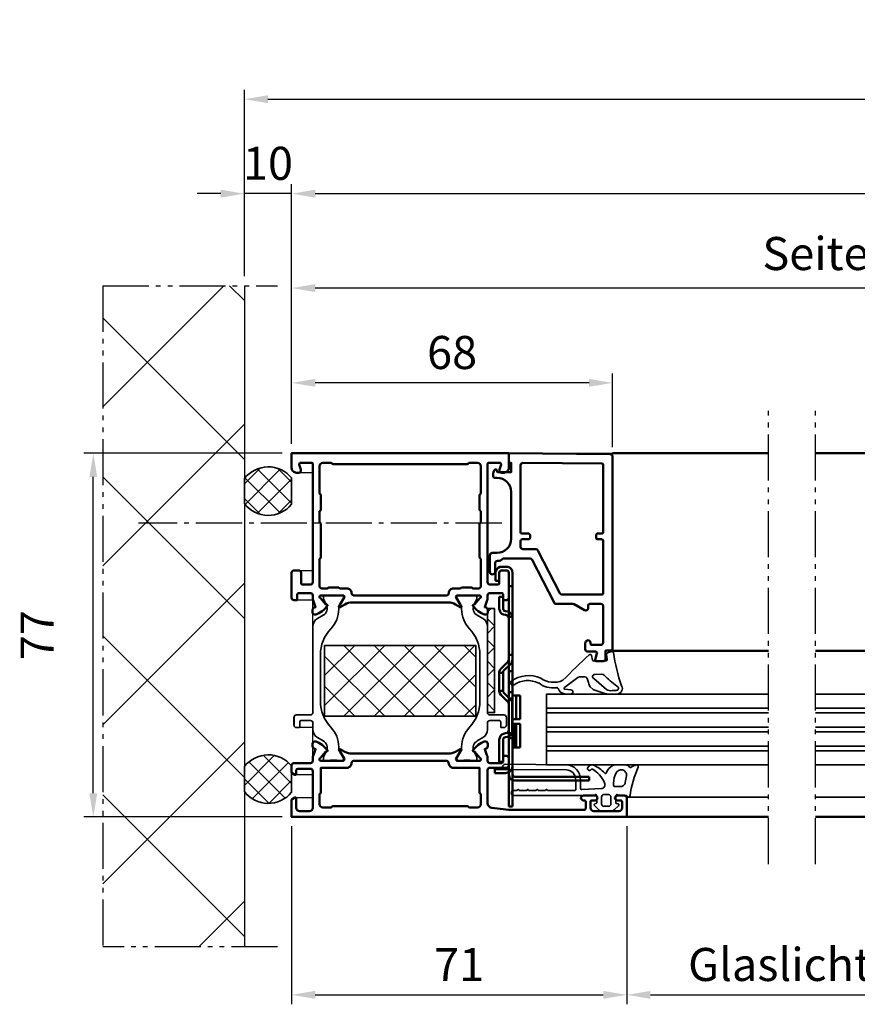
# Model space of a CAD drawing. Units: millimetres. Extents: x 3004 to 5104, y 529 to 2014.
# Drawn here: x 3530 to 3707, y 939 to 1148 of the extents above; entities that cross this region are included whole.
import ezdxf

# ---------------------------------------------------------------- set-up
doc = ezdxf.new("R2010")
doc.units = ezdxf.units.MM
doc.linetypes.add('AM_DIN_G_W050', pattern=[13.75, 9.75, -1.5, 1, -1.5])
doc.linetypes.add('gen4a', pattern=[16.25, 9.75, -1.5, 1, -1.5, 1, -1.5])
for name, color, linetype, lineweight in [('0Al', 7, 'Continuous', 50), ('0AL Kontur', 30, 'Continuous', 30), ('0St', 51, 'Continuous', 50), ('5', 3, 'Continuous', 25), ('6Di', 210, 'Continuous', 35), ('6Gl', 140, 'Continuous', 35), ('7', 4, 'AM_DIN_G_W050', 25), ('8', 1, 'Continuous', 25)]:
    doc.layers.add(name, color=color, linetype=linetype, lineweight=lineweight)
doc.layers.add('BRUCH', color=9, linetype='gen4a')
doc.layers.add('MAUER', color=8, linetype='Continuous')
doc.styles.add('Univia', font='txt')
doc.dimstyles.new('M 1_002$0', dxfattribs={"dimscale": 2, "dimtxt": 3.5, "dimasz": 2.5, "dimexe": 1, "dimexo": 1, "dimgap": 1, "dimtad": 1, "dimdsep": 46, "dimtxsty": 'Univia', "dimcen": 0, "dimclrd": 256, "dimclre": 256, "dimclrt": 2, "dimazin": 2, "dimtp": 0.1, "dimtm": 0.1, "dimtfac": 0.71, "dimtix": 1, "dimtmove": 1, "dimatfit": 3, "dimfxl": 1, "dimlwd": -1, "dimlwe": -1, "dimarcsym": 0})

# ---------------------------------------------------------------- blocks, each defined once
blk = doc.blocks.new('B 803030')
at = {"layer": '0Al', "linetype": 'Continuous'}
for points in [[(29.45, 43.33, 0.520567), (30.12, 42.86), (30.24, 42.9), (30.35, 42.94, 0.109518), (31.81, 43.87), (32.55, 44.61, 0.73323), (32.38, 44.95, -0.267949), (32.19, 45.02), (31.1, 46.32, -0.843041), (31.2, 46.9), (35.9, 46.9, -0.577351), (36.16, 46.45), (35.25, 44.88, -0.182736), (35.14, 44.79, 1.105006), (35.31, 44.43), (36.3, 45, -0.131652), (37.8, 45.4), (58.2, 45.4, -0.131652), (59.7, 45), (60.69, 44.43, 1.105006), (60.86, 44.79, -0.182736), (60.75, 44.88), (59.84, 46.45, -0.577351), (60.1, 46.9), (64.8, 46.9, -0.843041), (64.9, 46.32), (63.81, 45.02, -0.267949), (63.62, 44.95, 0.73323), (63.45, 44.61), (64.19, 43.87, 0.109518), (65.65, 42.94), (65.88, 42.86, 0.520567), (66.55, 43.33), (66.55, 43.86, 0.315299), (66.22, 44.33), (65.92, 44.44), (66.38, 45.7, 0.087489), (66.5, 46.39), (66.5, 46.9, -0.414214), (67, 47.4), (69.5, 47.4, -0.414214), (69.8, 47.1), (69.8, 45.9), (70.5, 45.9, 0.414214), (71, 46.4), (71, 51.7, 0.414214), (70.5, 52.2), (69.5, 52.2, 0.414214), (69, 51.7), (69, 49.5, -0.414214), (68.7, 49.2), (67, 49.2, -0.414214), (66.5, 49.7), (66.5, 74.7, -0.414214), (66.8, 75), (69.09, 75, -0.510686), (69.37, 74.61), (69.03, 73.56, 0.510686), (69.5, 72.9), (70, 72.9, 0.414214), (71, 73.9), (71, 77, -0.668178), (71, 77), (25, 77, -0.668178), (25, 77), (25, 73.9, 0.414214), (26, 72.9), (26.5, 72.9, 0.510686), (26.97, 73.56), (26.63, 74.61, -0.510686), (26.91, 75), (29.2, 75, -0.414214), (29.5, 74.7), (29.5, 49.7, -0.414214), (29, 49.2), (27.3, 49.2, -0.414214), (27, 49.5), (27, 51.7, 0.414214), (26.5, 52.2), (25.5, 52.2, 0.414214), (25, 51.7), (25, 46.4, 0.414214), (25.5, 45.9), (26.2, 45.9), (26.2, 47.1, -0.414214), (26.5, 47.4), (29, 47.4, -0.414214), (29.5, 46.9), (29.5, 46.39, 0.087489), (29.62, 45.7), (30.08, 44.44), (29.78, 44.33, 0.315299), (29.45, 43.86), (29.45, 43.33)], [(30.9, 71.46), (30.9, 74.3, -0.414214), (31.6, 75), (33.28, 75, -0.267949), (33.54, 74.85, 0.267949), (33.8, 74.7), (62.2, 74.7, 0.267949), (62.46, 74.85, -0.267949), (62.72, 75), (64.4, 75, -0.414214), (65.1, 74.3), (65.1, 68.62, -0.267949), (64.95, 68.36, 0.267949), (64.8, 68.1), (64.8, 65.1, 0.267949), (64.95, 64.84, -0.267949), (65.1, 64.58), (65.1, 62.52, -0.267949), (64.95, 62.26, 0.267949), (64.8, 62), (64.8, 55, 0.267949), (64.95, 54.74, -0.267949), (65.1, 54.48), (65.1, 48.9, -0.414213), (64.6, 48.4), (63.45, 48.4, -0.267949), (63.27, 48.5, 0.267949), (63.1, 48.6), (61.1, 48.6, 0.267949), (60.93, 48.5, -0.267949), (60.75, 48.4), (59.3, 48.4, 0.414248), (58.3, 47.4, -0.414248), (57.8, 46.9), (38.2, 46.9, -0.414248), (37.7, 47.4, 0.414248), (36.7, 48.4), (35.25, 48.4, -0.267949), (35.07, 48.5, 0.267949), (34.9, 48.6), (32.9, 48.6, 0.267949), (32.73, 48.5, -0.267949), (32.55, 48.4), (31.4, 48.4, -0.414213), (30.9, 48.9), (30.9, 54.48, -0.267949), (31.05, 54.74, 0.267949), (31.2, 55), (31.2, 62, 0.267949), (31.05, 62.26, -0.267949), (30.9, 62.52), (30.9, 64.58, -0.267949), (31.05, 64.84, 0.267949), (31.2, 65.1), (31.2, 68.1, 0.267949), (31.05, 68.36, -0.267949), (30.9, 68.62), (30.9, 71.46)], [(9, 1.5), (25, 1.5), (26.81, 1.7), (28.61, 1.9, 0.382162), (29.5, 2.9), (29.5, 9.9, 0.414214), (29, 10.4), (25.5, 10.4, -0.414214), (25, 10.9), (25, 12.4, -0.414214), (25.5, 12.9), (26.2, 12.9), (26.2, 11.7, 0.414214), (26.5, 11.4), (29, 11.4, 0.414214), (29.5, 11.9), (29.5, 12.41, -0.087489), (29.62, 13.1), (30.08, 14.36), (29.78, 14.47, -0.315299), (29.45, 14.94), (29.45, 15.47, -0.520567), (30.12, 15.94), (30.35, 15.86, -0.109518), (31.81, 14.93), (32.55, 14.19, -0.73323), (32.38, 13.85, 0.267949), (32.19, 13.78), (31.1, 12.48, 0.843041), (31.2, 11.9), (35.9, 11.9, 0.577351), (36.16, 12.35), (35.25, 13.92, 0.182736), (35.14, 14.01, -1.105006), (35.31, 14.37), (36.3, 13.8, 0.131652), (37.8, 13.4), (58.2, 13.4, 0.131652), (59.7, 13.8), (60.69, 14.37, -1.105006), (60.86, 14.01, 0.182736), (60.75, 13.92), (59.84, 12.35, 0.577351), (60.1, 11.9), (64.8, 11.9, 0.843041), (64.9, 12.48), (63.81, 13.78, 0.267949), (63.62, 13.85, -0.73323), (63.45, 14.19), (64.19, 14.93, -0.109518), (65.65, 15.86), (65.88, 15.94, -0.520567), (66.55, 15.47), (66.55, 14.94, -0.315299), (66.22, 14.47), (65.92, 14.36), (66.38, 13.1, -0.087489), (66.5, 12.41), (66.5, 11.9, 0.414204), (67, 11.4), (70.5, 11.4, -0.414204), (71, 10.9), (71, 9.5, -0.267949), (70.85, 9.24), (70.31, 8.93, -0.589503), (70, 9.1), (70, 9.9, 0.414203), (69.7, 10.2), (67, 10.2, 0.414224), (66.5, 9.7), (66.5, 1.9, 0.414214), (67.2, 1.2), (69.3, 1.2, 0.414214), (70, 1.9), (70, 3.9, -0.589503), (70.31, 4.07), (70.85, 3.76, -0.267949), (71, 3.5), (71, 0, 0.668145), (71, 0), (0, 0, 0.668177), (0, 0), (0, 4, -0.414214), (0.5, 4.5), (2, 4.5, -1), (2, 3.5), (1.3, 3.5, 0.414214), (1, 3.2), (1, 1.9, 0.414214), (1.7, 1.2), (7, 1.2, 0.414214), (7.7, 1.9), (7.7, 3.2, 0.414214), (7.4, 3.5), (6.7, 3.5, -1), (6.7, 4.5), (9.2, 4.5, -1), (9.2, 3.5), (9, 3.5, 0.414214), (8.7, 3.2), (8.7, 1.8, 0.414214), (9, 1.5)], [(63.56, 2), (64.4, 2, 0.414214), (65.1, 2.7), (65.1, 4.68, 0.267949), (64.95, 4.94, -0.267949), (64.8, 5.2), (64.8, 10.4), (59.3, 10.4, -0.414217), (58.3, 11.4, 0.414217), (57.8, 11.9), (38.23, 11.9, 0.414218), (37.73, 11.4, -0.414217), (36.73, 10.4), (31.2, 10.4), (31.2, 5.2, -0.267949), (31.05, 4.94, 0.267949), (30.9, 4.68), (30.9, 2.7, 0.414214), (31.6, 2), (33.28, 2, 0.267949), (33.54, 2.15, -0.267949), (33.8, 2.3), (62.2, 2.3, -0.267949), (62.46, 2.15, 0.267949), (62.72, 2), (63.56, 2)]]:
    blk.add_lwpolyline(points, format="xyb", close=True, dxfattribs=at)
at = {"layer": '6Di', "linetype": 'Continuous'}
for points in [[(33.32, 39.83, 0.192908), (31.11, 34.3), (31.11, 24.5, 0.192908), (33.32, 18.97, -0.192908), (34.98, 14.83), (34.98, 14.8), (34.98, 14.45, 0.176327), (35.21, 13.81), (35.55, 13.4), (35.98, 12.66, -0.131649), (36.01, 12.56), (36.01, 12.2, -0.414212), (35.71, 11.9), (35.21, 11.9, 0.075473), (32.56, 11.9), (32.06, 11.9, -0.414214), (31.76, 12.2), (31.76, 12.56, -0.109518), (31.77, 12.65), (32.37, 13.92, 0.388877), (31.67, 16.11), (30.5, 16.78, -0.267698), (29.51, 18.51), (29.51, 19.9, 0.414214), (29.01, 20.4), (27.01, 20.4, 0.414214), (26.71, 20.1), (26.71, 19.1, -0.414214), (26.51, 18.9), (26.01, 18.9, -0.414214), (25.51, 19.4), (25.51, 21.1, -0.414214), (26.01, 21.6), (29.01, 21.6, 0.414214), (29.51, 22.1), (29.51, 29.4), (29.51, 40.29, -0.267947), (30.51, 42.02), (31.67, 42.69, 0.388877), (32.37, 44.88), (31.77, 46.15, -0.109518), (31.76, 46.24), (31.76, 46.6, -0.414214), (32.06, 46.9), (32.56, 46.9, 0.075473), (35.21, 46.9), (35.71, 46.9, -0.414212), (36.01, 46.6), (36.01, 46.24, -0.131649), (35.98, 46.14), (35.55, 45.4), (35.21, 44.99, 0.176327), (34.98, 44.35), (34.98, 44), (34.98, 43.97, -0.192908), (33.32, 39.83)], [(62.68, 39.83, -0.192908), (64.89, 34.3), (64.89, 24.5, -0.192908), (62.68, 18.97, 0.192908), (61.02, 14.83), (61.02, 14.8), (61.02, 14.45, -0.176327), (60.79, 13.81), (60.45, 13.4), (60.02, 12.66, 0.131649), (59.99, 12.56), (59.99, 12.2, 0.414212), (60.29, 11.9), (60.79, 11.9, -0.075473), (63.44, 11.9), (63.94, 11.9, 0.414214), (64.24, 12.2), (64.24, 12.56, 0.109518), (64.23, 12.65), (63.63, 13.92, -0.388877), (64.33, 16.11), (65.5, 16.78, 0.267698), (66.49, 18.51), (66.49, 19.9, -0.414214), (66.99, 20.4), (68.99, 20.4, -0.414214), (69.29, 20.1), (69.29, 19.1, 0.414214), (69.49, 18.9), (69.99, 18.9, 0.414214), (70.49, 19.4), (70.49, 21.1, 0.414214), (69.99, 21.6), (66.99, 21.6, -0.414214), (66.49, 22.1), (66.49, 29.4), (66.49, 40.29, 0.267947), (65.49, 42.02), (64.33, 42.69, -0.388877), (63.63, 44.88), (64.23, 46.15, 0.109518), (64.24, 46.24), (64.24, 46.6, 0.414214), (63.94, 46.9), (63.44, 46.9, -0.075473), (60.79, 46.9), (60.29, 46.9, 0.414212), (59.99, 46.6), (59.99, 46.24, 0.131649), (60.02, 46.14), (60.45, 45.4), (60.79, 44.99, -0.176327), (61.02, 44.35), (61.02, 44), (61.02, 43.97, 0.192908), (62.68, 39.83)]]:
    blk.add_lwpolyline(points, format="xyb", close=True, dxfattribs=at)
blk = doc.blocks.new('Z 917380')
at = {"layer": '8'}
h = blk.add_hatch(dxfattribs=at)
h.set_pattern_fill('ANSI37', color=256)
h.set_pattern_definition([(45, (-11.007, -1e-06), (-2.24506, 2.24506), []), (135, (-11.007, -1e-06), (-2.24506, -2.24506), [])])
h.paths.add_polyline_path([(11, 0), (11, 1.5), (-11, 1.5), (-11, 0)])
at = {"layer": '6Di', "linetype": 'Continuous'}
blk.add_lwpolyline([(11, 1.5), (-11, 1.5), (-11, 0), (11, 0), (11, 1.5)], close=True, dxfattribs=at)
blk = doc.blocks.new('Z 917276')
at = {"layer": '0St', "linetype": 'Continuous'}
for p, q in [((-7.667913, -7.990542), (-8.472256, -7.990542)), ((-8.472256, -7.990542), (-8.472256, -23.696216)), ((-7.667913, -7.990542), (-8.472256, -7.990542)), ((-7.667913, -23.696216), (-7.667913, -7.990542)), ((-25.701911, -24.204216), (-25.701911, -22.595551)), ((-25.701911, -22.595551), (-20.664234, -22.595551)), ((-20.664234, -22.595551), (-25.701911, -22.595551)), ((-20.664234, -22.595551), (-20.664234, -24.204216)), ((-19.690564, -24.204216), (-19.690564, -22.595551)), ((-19.690564, -22.595551), (-14.695218, -22.595551)), ((-14.695218, -22.595551), (-19.690564, -22.595551)), ((-14.695218, -22.595551), (-14.695218, -24.204216)), ((-52.922256, -25.093223), (-52.752887, -24.712217)), ((-52.752887, -24.712217), (-52.456566, -24.415874)), ((-52.456566, -24.415874), (-52.075581, -24.246548)), ((-52.075581, -24.246548), (-51.694554, -24.204216)), ((-51.948586, -25.050892), (-51.694554, -25.008539)), ((-51.694554, -24.204216), (-2.164588, -24.204216)), ((-48.858249, -24.204216), (-51.694554, -24.204216)), ((-2.164588, -25.008539), (-51.694554, -25.008539)), ((-48.858249, -25.008539), (-51.694554, -25.008539)), ((-48.858249, -25.008539), (-48.858249, -24.204216)), ((-42.381255, -24.204216), (-48.858249, -24.204216)), ((-42.381255, -24.204216), (-48.858249, -24.204216)), ((-42.381255, -24.204216), (-48.858249, -24.204216)), ((-42.381255, -24.204216), (-48.858249, -24.204216)), ((-42.381255, -24.204216), (-48.858249, -24.204216)), ((-43.397256, -25.008539), (-48.858249, -25.008539)), ((-43.48192, -25.220218), (-43.270218, -24.796881)), ((-42.08489, -25.008539), (-43.397256, -25.008539)), ((-42.381255, -25.008539), (-43.397256, -25.008539)), ((-43.270218, -24.796881), (-42.973897, -24.458206)), ((-42.973897, -24.458206), (-42.550581, -24.246548)), ((-42.550581, -24.246548), (-42.08489, -24.204216)), ((-42.423586, -25.093223), (-42.08489, -25.008539)), ((-42.381255, -25.008539), (-42.381255, -24.204216)), ((-38.190253, -24.204216), (-42.381255, -24.204216)), ((-38.190253, -24.204216), (-42.381255, -24.204216)), ((-38.190253, -25.008539), (-42.381255, -25.008539)), ((-38.190253, -24.204216), (-42.211885, -24.204216)), ((-38.190253, -24.204216), (-42.211885, -24.204216)), ((-38.190253, -24.204216), (-42.08489, -24.204216)), ((-42.08489, -25.008539), (-39.88356, -25.008539)), ((-34.295572, -24.204216), (-38.190253, -24.204216)), ((-34.295572, -24.204216), (-38.190253, -24.204216)), ((-34.295572, -24.204216), (-38.190253, -24.204216)), ((-34.295572, -24.204216), (-38.190253, -24.204216)), ((-34.295572, -24.204216), (-38.190253, -24.204216)), ((-34.295572, -25.008539), (-38.190253, -25.008539)), ((-34.295572, -25.008539), (-34.295572, -24.204216)), ((-33.364234, -24.204216), (-34.295572, -24.204216)), ((-33.321902, -24.204216), (-34.295572, -24.204216)), ((-33.364234, -24.204216), (-34.295572, -24.204216)), ((-33.152576, -24.204216), (-34.295572, -24.204216)), ((-33.321902, -24.204216), (-34.295572, -24.204216)), ((-32.009579, -25.008539), (-34.295572, -25.008539)), ((-33.364234, -24.204216), (-33.025581, -24.246548)), ((-30.824251, -24.204216), (-33.364234, -24.204216)), ((-30.824251, -24.204216), (-33.364234, -24.204216)), ((-33.364234, -25.008539), (-33.110244, -25.050892)), ((-32.009579, -25.008539), (-33.364234, -25.008539)), ((-30.824251, -24.204216), (-33.321902, -24.204216)), ((-30.824251, -24.204216), (-33.321902, -24.204216)), ((-30.824251, -24.204216), (-33.152576, -24.204216)), ((-33.025581, -24.246548), (-32.729217, -24.373543)), ((-32.729217, -24.373543), (-32.432895, -24.585222)), ((-30.993578, -26.02454), (-32.432895, -24.585222)), ((-30.824251, -25.008539), (-32.009579, -25.008539)), ((-30.824251, -25.008539), (-30.824251, -24.204216)), ((-26.379217, -24.204216), (-30.824251, -24.204216)), ((-26.379217, -24.204216), (-30.824251, -24.204216)), ((-26.379217, -24.204216), (-30.824251, -24.204216)), ((-26.379217, -24.204216), (-30.824251, -24.204216)), ((-26.379217, -24.204216), (-30.824251, -24.204216)), ((-26.379217, -25.008539), (-30.824251, -25.008539)), ((-26.379217, -25.008539), (-26.379217, -24.204216)), ((-25.066894, -24.204216), (-26.379217, -24.204216)), ((-25.066894, -24.204216), (-26.379217, -24.204216)), ((-25.066894, -24.204216), (-26.379217, -24.204216)), ((-25.066894, -24.204216), (-26.379217, -24.204216)), ((-25.066894, -24.204216), (-26.379217, -24.204216)), ((-25.23622, -25.008539), (-26.379217, -25.008539)), ((-26.294554, -26.02454), (-24.812904, -24.585222)), ((-25.701911, -23.399873), (-20.664234, -23.399873)), ((-20.664234, -23.399873), (-25.701911, -23.399873)), ((-20.664234, -23.399873), (-25.701911, -23.399873)), ((-20.664234, -24.204216), (-25.701911, -24.204216)), ((-23.881566, -25.008539), (-25.23622, -25.008539)), ((-25.066894, -25.008539), (-25.066894, -24.204216)), ((-23.881566, -24.204216), (-25.066894, -24.204216)), ((-23.881566, -24.204216), (-25.066894, -24.204216)), ((-23.881566, -24.204216), (-25.066894, -24.204216)), ((-23.923897, -24.204216), (-25.066894, -24.204216)), ((-23.923897, -24.204216), (-25.066894, -24.204216)), ((-17.700892, -25.008539), (-25.066894, -25.008539)), ((-24.812904, -24.585222), (-24.389588, -24.28888)), ((-24.389588, -24.28888), (-23.881566, -24.204216)), ((-17.954882, -24.246548), (-24.220218, -24.246548)), ((-18.039588, -24.246548), (-24.220218, -24.246548)), ((-24.177887, -25.050892), (-23.881566, -25.008539)), ((-18.039588, -24.246548), (-24.135555, -24.246548)), ((-18.039588, -24.246548), (-24.135555, -24.246548)), ((-18.124251, -24.204216), (-24.050892, -24.204216)), ((-18.335909, -24.204216), (-24.050892, -24.204216)), ((-18.335909, -24.204216), (-23.923897, -24.204216)), ((-18.378241, -24.204216), (-23.923897, -24.204216)), ((-18.378241, -24.204216), (-23.881566, -24.204216)), ((-19.690564, -23.399873), (-14.695218, -23.399873)), ((-14.695218, -23.399873), (-19.690564, -23.399873)), ((-14.695218, -23.399873), (-19.690564, -23.399873)), ((-14.695218, -23.950205), (-19.690564, -23.950205)), ((-14.695218, -23.950205), (-19.690564, -23.950205)), ((-14.695218, -24.204216), (-19.690564, -24.204216)), ((-18.378241, -24.204216), (-17.91255, -24.246548)), ((-18.378241, -25.008539), (-18.039588, -25.093223)), ((-17.065918, -25.008539), (-18.378241, -25.008539)), ((-17.91255, -24.246548), (-17.489234, -24.458206)), ((-17.700892, -24.373543), (-17.700892, -24.197154)), ((-17.700892, -24.373543), (-17.700892, -24.197154)), ((-17.700892, -25.008539), (-17.700892, -24.204216)), ((-16.68489, -24.204216), (-17.700892, -24.204216)), ((-16.68489, -24.204216), (-17.700892, -24.204216)), ((-16.68489, -24.204216), (-17.700892, -24.204216)), ((-16.68489, -24.204216), (-17.700892, -24.204216)), ((-16.68489, -24.204216), (-17.700892, -24.204216)), ((-17.65856, -24.373543), (-17.700892, -24.373543)), ((-17.65856, -24.373543), (-17.700892, -24.373543)), ((-17.65856, -24.373543), (-17.700892, -24.373543)), ((-17.065918, -25.008539), (-17.700892, -25.008539)), ((-17.489234, -24.458206), (-17.150581, -24.796881)), ((-17.150581, -24.796881), (-16.938923, -25.220218)), ((-16.68489, -25.008539), (-17.065918, -25.008539)), ((-16.68489, -25.008539), (-16.68489, -24.204216)), ((-10.800581, -24.204216), (-16.68489, -24.204216)), ((-10.758249, -24.204216), (-16.68489, -24.204216)), ((-10.800581, -24.204216), (-16.68489, -24.204216)), ((-10.631255, -24.204216), (-16.68489, -24.204216)), ((-10.758249, -24.204216), (-16.68489, -24.204216)), ((-9.445883, -25.008539), (-16.68489, -25.008539)), ((-13.001911, -25.008539), (-10.588923, -25.008539)), ((-10.800581, -24.204216), (-10.33489, -24.246548)), ((-7.075227, -24.204216), (-10.800581, -24.204216)), ((-7.075227, -24.204216), (-10.800581, -24.204216)), ((-7.075227, -24.204216), (-10.758249, -24.204216)), ((-7.075227, -24.204216), (-10.758249, -24.204216)), ((-7.075227, -24.204216), (-10.631255, -24.204216)), ((-10.588923, -25.008539), (-10.33489, -25.050892)), ((-9.445883, -25.008539), (-10.588923, -25.008539)), ((-10.33489, -24.246548), (-9.911574, -24.458206)), ((-9.911574, -24.458206), (-9.572921, -24.796881)), ((-9.572921, -24.796881), (-9.36122, -25.220218)), ((-8.175892, -25.008539), (-9.445883, -25.008539)), ((-8.726246, -24.119553), (-8.980236, -24.204216)), ((-7.794908, -24.204216), (-8.980236, -24.204216)), ((-8.599251, -24.923875), (-8.980236, -25.008539)), ((-8.55692, -23.950205), (-8.726246, -24.119553)), ((-8.218224, -24.754549), (-8.599251, -24.923875)), ((-8.472256, -23.696216), (-8.55692, -23.950205)), ((-7.921902, -24.458206), (-8.218224, -24.754549)), ((-7.075227, -25.008539), (-8.175892, -25.008539)), ((-7.752576, -24.077222), (-7.921902, -24.458206)), ((-7.667913, -23.696216), (-7.752576, -24.077222)), ((-3.265253, -25.008539), (-7.075227, -25.008539)), ((-3.265253, -24.204216), (-6.990564, -24.204216)), ((-2.164588, -24.204216), (-3.265253, -24.204216)), ((-2.164588, -25.008539), (-3.265253, -25.008539)), ((-2.164588, -24.204216), (-2.164588, -25.008539)), ((-52.964588, -25.474208), (-52.922256, -25.093223)), ((-52.964588, -26.49021), (-52.964588, -25.474208)), ((-52.922256, -26.871216), (-52.964588, -26.49021)), ((-52.752887, -27.252222), (-52.922256, -26.871216)), ((-52.202576, -25.474208), (-52.117913, -25.220218)), ((-52.202576, -25.474208), (-52.202576, -26.49021)), ((-52.117913, -26.744221), (-52.202576, -26.49021)), ((-52.117913, -25.220218), (-51.948586, -25.050892)), ((-51.948586, -26.913547), (-52.117913, -26.744221)), ((-51.694554, -26.99821), (-51.948586, -26.913547)), ((-51.694554, -26.99821), (-50.001246, -26.99821)), ((-50.001246, -26.99821), (-51.694554, -26.99821)), ((-50.001246, -26.99821), (-50.001246, -27.802554)), ((-44.074562, -26.193888), (-46.572256, -26.193888)), ((-46.572256, -26.193888), (-46.572256, -26.99821)), ((-44.074562, -26.193888), (-46.572256, -26.193888)), ((-46.572256, -26.99821), (-44.074562, -26.99821)), ((-44.074562, -26.99821), (-46.572256, -26.99821)), ((-43.820572, -26.109225), (-44.074562, -26.193888)), ((-43.693578, -26.913547), (-44.074562, -26.99821)), ((-43.651246, -25.939877), (-43.820572, -26.109225)), ((-43.31255, -26.744221), (-43.693578, -26.913547)), ((-43.566583, -25.685887), (-43.651246, -25.939877)), ((-43.566583, -25.685887), (-43.48192, -25.220218)), ((-43.016229, -26.447878), (-43.31255, -26.744221)), ((-42.846902, -26.109225), (-43.016229, -26.447878)), ((-42.762239, -25.685887), (-42.846902, -26.109225)), ((-42.762239, -25.685887), (-42.677576, -25.347213)), ((-42.677576, -25.347213), (-42.423586, -25.093223)), ((-33.110244, -25.050892), (-32.856255, -25.177887)), ((-31.374562, -26.659558), (-32.856255, -25.177887)), ((-31.035909, -26.913547), (-31.374562, -26.659558)), ((-30.654882, -26.99821), (-31.035909, -26.913547)), ((-30.824251, -26.151557), (-30.993578, -26.02454)), ((-30.61255, -26.193888), (-30.824251, -26.151557)), ((-26.633249, -26.99821), (-30.654882, -26.99821)), ((-30.527887, -26.99821), (-30.654882, -26.99821)), ((-26.633249, -26.193888), (-30.61255, -26.193888)), ((-30.527887, -26.193888), (-30.61255, -26.193888)), ((-30.527887, -26.99821), (-30.527887, -26.193888)), ((-26.717913, -26.193888), (-30.527887, -26.193888)), ((-26.717913, -26.99821), (-30.527887, -26.99821)), ((-26.717913, -26.99821), (-26.717913, -26.193888)), ((-26.633249, -26.193888), (-26.717913, -26.193888)), ((-26.633249, -26.99821), (-26.717913, -26.99821)), ((-26.463923, -26.151557), (-26.633249, -26.193888)), ((-26.20989, -26.913547), (-26.633249, -26.99821)), ((-26.294554, -26.02454), (-26.463923, -26.151557)), ((-25.871237, -26.659558), (-26.20989, -26.913547)), ((-25.871237, -26.659558), (-24.389588, -25.177887)), ((-24.389588, -25.177887), (-24.177887, -25.050892)), ((-18.039588, -25.093223), (-17.785555, -25.347213)), ((-17.785555, -25.347213), (-17.700892, -25.685887)), ((-17.616229, -26.109225), (-17.700892, -25.685887)), ((-17.446902, -26.447878), (-17.616229, -26.109225)), ((-17.150581, -26.744221), (-17.446902, -26.447878)), ((-16.769554, -26.913547), (-17.150581, -26.744221)), ((-16.938923, -25.220218), (-16.896548, -25.685887)), ((-16.811885, -25.939877), (-16.896548, -25.685887)), ((-16.642559, -26.109225), (-16.811885, -25.939877)), ((-16.388569, -26.99821), (-16.769554, -26.913547)), ((-16.388569, -26.193888), (-16.642559, -26.109225)), ((-16.388569, -26.193888), (-11.689588, -26.193888)), ((-11.689588, -26.193888), (-16.388569, -26.193888)), ((-11.689588, -26.99821), (-16.388569, -26.99821)), ((-11.689588, -26.99821), (-16.388569, -26.99821)), ((-11.689588, -26.193888), (-11.689588, -26.99821)), ((-10.33489, -25.050892), (-10.165564, -25.220218)), ((-10.165564, -25.220218), (-10.080901, -25.474208)), ((-10.080901, -27.971881), (-10.080901, -25.474208)), ((-9.36122, -25.220218), (-9.276557, -25.685887)), ((-9.276557, -25.685887), (-9.276557, -27.971881)), ((-52.456566, -27.548543), (-52.752887, -27.252222)), ((-52.075581, -27.717891), (-52.456566, -27.548543)), ((-51.694554, -27.802554), (-52.075581, -27.717891)), ((-50.001246, -27.802554), (-51.694554, -27.802554)), ((-50.001246, -27.802554), (-51.694554, -27.802554)), ((-9.276557, -27.971881), (-10.080901, -27.971881)), ((-9.276557, -27.971881), (-10.080901, -27.971881))]:
    blk.add_line(p, q, dxfattribs=at)
blk = doc.blocks.new('PtiEI30_Wandanschl')
blk.add_blockref('B 803030', (-71, -77))
at = {"layer": '0St', "xscale": -1, "rotation": 90}
blk.add_blockref('Z 917276', (-71, -77), dxfattribs=at)
at = {"layer": '6Di', "rotation": 90}
blk.add_blockref('Z 917380', (-41.49, -43.9), dxfattribs=at)
blk = doc.blocks.new('B 594218')
at = {"layer": '0Al', "linetype": 'Continuous'}
for points in [[(9.596153, -31.607901, 0.143173), (9.780657, -31.819305, 0.143173), (10.049979, -31.898038), (13.607121, -31.898038, -0.131652), (13.857121, -31.965026), (16.049999, -33.231085, 0.57735), (16.799999, -32.798072), (16.799999, -32.198038, -0.414198), (17.099983, -31.898038), (19.499974, -31.897908, -0.414229), (20.000001, -32.397908), (20.000001, -40.098279, -0.414192), (19.500038, -40.598279), (17.60002, -40.598419, -0.414235), (17.299997, -40.298419), (17.299997, -40.098349, 0.690353), (16.425649, -39.766893), (16.325599, -39.87989, 0.183185), (16.199947, -40.211347), (16.199947, -41.498372, 0.414214), (16.699947, -41.998372), (18.399949, -41.998372, -0.503108), (18.687101, -42.385228), (18.278011, -43.737697, 0.503108), (18.469445, -43.995601), (20.000001, -43.995601, 0.414223), (20.500001, -43.495585), (20.499947, -41.798001), (21.999947, -41.798001), (22.000002, -0.683201, 0.411661), (21.504364, -0.183219), (0, 0, -0.6558511569), (0, 0), (0, -1.9956), (0.5, -1.9956), (0.5, -3.9956), (-2.299992, -3.9956, -0.414215), (-2.499992, -3.795599), (-2.499992, -3.683995, 0.767329), (-3.038141, -3.539797), (-3.166018, -3.761286, 0.131652), (-3.299992, -4.261286), (-3.299992, -4.9456, 0.298211), (-3.149997, -5.174727), (-2.500019, -5.174727, -0.414215), (0.499981, -8.174745), (0.499919, -18.095603, -0.414212), (-2.500083, -21.095584), (-3.5, -21.095583, 0.414214), (-4, -21.595583), (-4, -25.151982, 0.414214), (-3.5, -25.651982, 0.375011), (-2.9, -25.151982), (-2.9, -23.3056, -0.420113), (-2.40005, -22.795601, 0.225322), (-1.2, -22.295601), (4.507762, -22.295556, -0.292341), (4.961592, -22.585694), (9.596153, -31.607901)], [(15.485772, -29.898065), (11.271547, -29.898065, -0.28114), (10.826794, -29.626527), (6.173125, -20.567123, 0.28114), (5.728372, -20.295585), (3.000127, -20.295585, -0.414211), (2.500127, -19.795589), (2.500115, -18.51749, -0.414216), (2.800115, -18.217487), (4.199999, -18.217487, 0.414214), (4.499999, -17.917487), (4.499999, -17.317487, 0.414214), (4.199999, -17.017487), (2.800099, -17.017487, -0.414211), (2.500099, -16.71749), (2.499999, -5.6956), (2.499999, -2.521869, -0.416771), (3.004361, -2.021888), (19.702615, -2.167575, -0.411661), (19.999998, -2.467564), (19.999998, -16.717487, -0.414214), (19.699998, -17.017487), (18.799998, -17.017487, 0.414214), (18.499998, -17.317487), (18.499998, -17.917487, 0.414214), (18.799998, -18.217487), (19.699998, -18.217487, -0.414214), (19.999998, -18.517487), (19.999998, -29.598065, -0.414214), (19.699998, -29.898065), (15.485772, -29.898065)]]:
    blk.add_lwpolyline(points, format="xyb", close=True, dxfattribs=at)
blk = doc.blocks.new('Z 914257')
at = {"layer": '6Di', "linetype": 'Continuous'}
for p, q in [((0.22, 11), (2.49, 11)), ((12.77, 11.02), (25.79, 11.13)), ((0.07, 8.67), (0.32, 7.28)), ((25.81, 10.05), (12.78, 9.94)), ((1.9, 6.4), (2.5, 6.4)), ((2.8, 6.72), (2.8, 7.21)), ((9.8, 6.13), (9.8, 7.77)), ((10.8, 7.77), (10.8, 5.91)), ((1.36, 4.5), (0.13, 4.5)), ((2.35, 3.06), (2.35, 4.39)), ((4.85, 4.72), (3.85, 4.72)), ((5.35, 2.77), (5.35, 4.17)), ((5.39, 5.99), (9.49, 5.8)), ((6.35, 4.39), (6.35, 3.06)), ((7.4, 4.5), (6.73, 4.7)), ((15.7, 4.5), (7.4, 4.5)), ((11.1, 5.58), (16.8, 5.58)), ((24, 4.5), (15.7, 4.5)), ((16.8, 5.58), (16.87, 5.72)), ((17.13, 5.72), (17.2, 5.58)), ((17.2, 5.58), (18.8, 5.58)), ((18.8, 5.58), (18.87, 5.72)), ((19.13, 5.72), (19.2, 5.58)), ((19.2, 5.58), (20.8, 5.58)), ((20.8, 5.58), (20.87, 5.72)), ((21.13, 5.72), (21.2, 5.58)), ((21.2, 5.58), (22.8, 5.58)), ((22.8, 5.58), (22.87, 5.72)), ((23.13, 5.72), (23.2, 5.58)), ((23.2, 5.58), (24, 5.58)), ((2.69, 1.51), (1.72, 2.35)), ((1.8, 2.73), (2.2, 2.85)), ((3.35, 3.47), (3.35, 2.77)), ((3.85, 2.23), (4.85, 2.23)), ((6.83, 2.41), (6.07, 1.6)), ((6.5, 2.85), (6.75, 2.77))]:
    blk.add_line(p, q, dxfattribs=at)
at = {"layer": '6Di'}
for p, q in [((1.3, 6.4), (1.9, 6.4)), ((3.35, 4.17), (3.35, 3.47))]:
    blk.add_line(p, q, dxfattribs=at)
at = {"layer": '6Di', "linetype": 'Continuous', "extrusion": (0, 0, -1)}
for centre, major_axis, start_param, end_param in [((-2.13, 10.68), (0, 0.325), 4.267286, 6.484123), ((-20.46, 1.21), (0, 21.67), 1.125693, 1.420502), ((-2.87, 6.75), (0, 4.33), 0.20094, 0.529519), ((-0.75, 10.67), (0, 0.217), 2.192744, 3.671113), ((0.22, 9.92), (0, 1.08), -0.948849, 0), ((2.49, 9.92), (0, 1.08), 0.000001, 0.453191), ((1.63, 8), (0, 3.22), 0.453193, 1.157794), ((9.1, 4.83), (0, 6.5), -0.826908, -0.349042), ((7.39, 9.92), (0, 1.08), -0.349042, 1.015414), ((7.9, 10.26), (0, 0.433), 1.015415, 4.157007), ((12.8, 7.77), (0, 3.25), -1.570702, -0.008191), ((25.8, 10.59), (0, 0.542), -0.022378, 3.119196), ((1.06, 8.87), (0, 1.08), 4.523848, 6.135943), ((1.17, 8.53), (0, 1.44), -0.198491, 1.094253), ((-1.2, 7.21), (0, 4.33), 1.094252, 1.570797), ((4.53, 9.38), (0, 0.217), 2.314684, 4.299383), ((10.08, 4.36), (0, 6.5), -1.111379, -0.48382), ((7.39, 9.92), (0, 0.217), -0.483822, 1.015414), ((12.8, 7.77), (0, 2.17), 4.712389, 6.274989), ((1.3, 7.48), (0, 1.08), 3.83272, 4.523848), ((1.3, 7.48), (0, 1.08), 3.141593, 3.83272), ((2.5, 6.72), (0, 0.325), 1.570796, 3.141593), ((5.42, 6.85), (0, 0.867), 3.183148, 5.171807), ((-0.38, 4.5), (0, 0.325), 2.094421, 4.562095), ((0.13, 4.17), (0, 0.325), -1.047169, -0.00001), ((1.36, 5.58), (0, 1.08), 2.579654, 3.141584), ((2.05, 4.39), (0, 0.325), -0.561939, 1.570794), ((3.85, 4.17), (0, 0.542), -1.570796, 0.000002), ((4.85, 4.17), (0, 0.542), 0.000002, 1.570861), ((6.65, 4.39), (0, 0.324), -1.57073, 0.272917), ((9.5, 6.13), (0, 0.325), 1.57089, 3.183148), ((11.1, 5.91), (0, 0.325), 3.141592, 4.71239), ((17, 5.64), (0, 0.163), -1.048017, 1.04674), ((19, 5.64), (0, 0.163), -1.048017, 1.04674), ((21, 5.64), (0, 0.163), -1.048017, 1.04674), ((23, 5.64), (0, 0.163), -1.048017, 1.04674), ((1.85, 2.52), (0, 0.217), 3.823428, 6.021386), ((2.15, 3.06), (0, 0.217), 1.570792, 2.879792), ((3.85, 2.77), (0, 0.542), 3.141592, 4.71239), ((4.85, 2.77), (0, 0.542), 1.570861, 3.141594), ((6.55, 3.06), (0, 0.217), 3.40343, 4.712452), ((6.7, 2.57), (0, 0.217), 0.261839, 2.369638), ((3.63, 2.77), (0, 1.63), 2.859491, 3.823428), ((4.33, 0.17), (0, 1.08), -0.282102, 0.282102), ((5.02, 2.77), (0, 1.62), 2.369638, 3.423695)]:
    blk.add_ellipse(centre, major_axis=major_axis, ratio=0.923077, start_param=start_param, end_param=end_param, dxfattribs=at)
at = {"layer": '6Di', "extrusion": (0, 0, -1)}
blk.add_ellipse((24, 5.04), major_axis=(0, 0.542), ratio=0.923077, start_param=0, end_param=3.141593, dxfattribs=at)
blk = doc.blocks.new('Z 914264')
at = {"layer": '6Di', "linetype": 'Continuous'}
for p, q in [((0.2, -0.21), (1.09, -0.47)), ((1.3, -0.77), (1.16, -1.87)), ((4.23, -2), (4.45, -1.02)), ((1.46, -2.18), (3.93, -2.22)), ((1.27, -8.25), (3.99, -5.89)), ((3.76, -5.02), (2.33, -4.99)), ((10.16, -7.83), (7.35, -5.65)), ((4.78, -7.64), (4.13, -8.19)), ((8.88, -8.27), (10.09, -8.18)), ((0.94, -9.2), (-0.89, -9.18)), ((-0.77, -8.43), (0.11, -8.47)), ((3.79, -8.38), (1.64, -9.09)), ((10.17, -9.11), (8.95, -9.2))]:
    blk.add_line(p, q, dxfattribs=at)
for centre, major_axis, start_param, end_param in [((-46.1, 5.52), (46.36, 0), -0.305058, -0.13762), ((0.11, -0.48), (0.3, 0), 1.271601, 2.908268), ((1, -0.73), (0.3, 0), -0.114562, 1.2716), ((1.46, -1.9), (-0.3, 0), -0.114561, 1.552884), ((3.94, -1.94), (0.3, 0), 4.694478, 6.07578), ((4.75, -1.08), (-0.3, 0), 4.004763, 6.075781), ((-175.38, -169.27), (255.09, 0), 0.754112, 0.785723), ((-10.97, 5.06), (-16.82, 0), 2.213302, 2.430301), ((2.32, -5.74), (-0.8, 0), 4.694477, 5.459888), ((3.75, -5.48), (0.5, 0), 0.242876, 1.552883), ((-8.49, -2.61), (-14.32, 0), 2.825002, 2.894539), ((6.4, -8.4), (-3.09, 0), 4.400011, 4.888272), ((12.49, -2.63), (4.36, 0), 4.250995, 5.386467), ((17.78, -10.87), (6, 0), 0.903201, 2.012455), ((17.95, -11), (5, 0), 0.943156, 2.045995), ((-0.86, -8.06), (1.2, 0), 2.592201, 4.694476), ((-0.76, -7.96), (-0.5, 0), -1.311858, 1.552883), ((0.3, -6.61), (-2, 0), 1.474803, 2.074462), ((3.46, -7.5), (1, 0), -1.230455, -0.832838), ((-8.49, -2.61), (-14.32, 0), 2.755466, 2.825003), ((8.91, -8.73), (0.5, 0), 1.643718, 4.785311), ((10.08, -8), (-0.2, 0), 1.64372, 4.297051), ((10.06, -7.72), (1.5, 0), -1.497875, -0.229067), ((11.81, -8.1), (-0.3, 0), 4.279223, 6.054119), ((12.58, -3.37), (4.83, 0), 4.579498, 5.404662), ((21.18, -6.84), (0.503, 0), 4.084748, 7.186387), ((0.97, -7.33), (2, 0), 4.697364, 5.05273)]:
    blk.add_ellipse(centre, major_axis=major_axis, ratio=0.933333, start_param=start_param, end_param=end_param, dxfattribs=at)
at = {"layer": '6Di'}
for centre, start_param, end_param in [((3.75, -5.48), 2.074462, 3.38447), ((5.88, -6.02), -1.536568, -0.318429)]:
    blk.add_ellipse(centre, major_axis=(-0.5, 0), ratio=0.933333, start_param=start_param, end_param=end_param, dxfattribs=at)
blk = doc.blocks.new('U528')
at = {"layer": '0Al', "linetype": 'Continuous'}
for p, q in [((0, 0), (0, 30)), ((35.2, -3), (35.2, 30)), ((77, -3), (77, 30))]:
    blk.add_line(p, q, dxfattribs=at)
at = {"layer": '6Di', "linetype": 'Continuous'}
blk.add_line((4.18, 0.44), (4.18, 30), dxfattribs=at)
at = {"layer": '6Gl'}
for p, q in [((14, 30), (14, -17)), ((15, 30), (15, -17)), ((18, 30), (18, -17)), ((19, -17), (19, 30)), ((22, -17), (22, 30)), ((23, -17), (23, 30))]:
    blk.add_line(p, q, dxfattribs=at)
blk.add_lwpolyline([(11, 30), (11, -17), (26, -17), (26, 30)], dxfattribs=at)
at = {"layer": 'BRUCH'}
blk.add_line((-10, 30), (87, 30), dxfattribs=at)
at = {"layer": '0Al', "xscale": -1, "rotation": 270}
blk.add_blockref('B 594218', (77, -25), dxfattribs=at)
at = {"layer": '6Di'}
for name, p, rotation in [('Z 914257', (0, 0), 270), ('Z 914264', (35.2, -3), 269.9963548524274)]:
    blk.add_blockref(name, p, dxfattribs=dict(at, rotation=rotation))
blk = doc.blocks.new('*D439')
at = {"layer": '5', "transparency": 16777216}
for p, q in [((3587.23, 977.08), (3587.23, 939.38)), ((3658.23, 977.08), (3658.23, 939.38)), ((3592.23, 941.38), (3653.23, 941.38))]:
    blk.add_line(p, q, dxfattribs=at)
for points in [[(3592.23, 942.21), (3592.23, 940.54), (3587.23, 941.38)], [(3653.23, 942.21), (3653.23, 940.54), (3658.23, 941.38)]]:
    blk.add_solid(points, dxfattribs=at)
at = {"layer": 'Defpoints', "color": 0, "transparency": 16777216}
for p in [(3587.23, 979.08), (3658.23, 979.08), (3658.23, 941.38)]:
    blk.add_point(p, dxfattribs=at)
at = {"layer": '5', "color": 2, "transparency": 16777216, "insert": (3622.73, 946.88), "char_height": 7, "attachment_point": 5, "style": 'Univia'}
blk.add_mtext('71', dxfattribs=at)
blk = doc.blocks.new('*D441')
at = {"layer": '5', "transparency": 16777216}
for p, q in [((3587.23, 1058.08), (3587.23, 1113.08)), ((4578.23, 1058.08), (4578.23, 1113.08)), ((3592.23, 1111.08), (4573.23, 1111.08))]:
    blk.add_line(p, q, dxfattribs=at)
for points in [[(3592.23, 1111.91), (3592.23, 1110.24), (3587.23, 1111.08)], [(4573.23, 1111.91), (4573.23, 1110.24), (4578.23, 1111.08)]]:
    blk.add_solid(points, dxfattribs=at)
at = {"layer": 'Defpoints', "color": 0, "transparency": 16777216}
for p in [(4578.23, 1111.08), (3587.23, 1056.08), (4578.23, 1056.08)]:
    blk.add_point(p, dxfattribs=at)
at = {"layer": '5', "color": 2, "transparency": 16777216, "insert": (4082.73, 1117.49), "char_height": 7, "width": 458.9594, "attachment_point": 5, "style": 'Univia'}
blk.add_mtext('Rahmenaussenmass (RAM)', dxfattribs=at)
blk = doc.blocks.new('*D451')
at = {"layer": '5', "transparency": 16777216}
for p, q in [((3587.23, 1058.08), (3587.23, 1073)), ((3655.23, 1057.39), (3655.23, 1073)), ((3650.23, 1071), (3592.23, 1071))]:
    blk.add_line(p, q, dxfattribs=at)
for points in [[(3592.23, 1071.84), (3592.23, 1070.17), (3587.23, 1071)], [(3650.23, 1071.84), (3650.23, 1070.17), (3655.23, 1071)]]:
    blk.add_solid(points, dxfattribs=at)
at = {"layer": 'Defpoints', "color": 0, "transparency": 16777216}
for p in [(3587.23, 1071), (3587.23, 1056.08), (3655.23, 1055.39)]:
    blk.add_point(p, dxfattribs=at)
at = {"layer": '5', "color": 2, "transparency": 16777216, "insert": (3621.23, 1076.53), "char_height": 7, "attachment_point": 5, "style": 'Univia'}
blk.add_mtext('68', dxfattribs=at)
blk = doc.blocks.new('*U23')
at = {"layer": '8', "linetype": 'Continuous'}
for p, q in [((-7.5, 25.636039), (-1.136039, 32)), ((-7.5, 19.272078), (5.227922, 32)), ((7.5, 19.272078), (-5.227922, 32)), ((7.5, 25.636039), (1.136039, 32)), ((7.507071, 31.992929), (7.492929, 32.007071)), ((7.5, 12.908117), (-7.5, 27.908117)), ((-7.5, 12.908117), (7.5, 27.908117)), ((7.5, 6.544156), (-7.5, 21.544156)), ((-7.5, 6.544156), (7.5, 21.544156)), ((7.5, 0.180195), (-7.5, 15.180195)), ((-7.5, 0.180195), (7.5, 15.180195)), ((1.316234, 0), (-7.5, 8.816234)), ((-1.316234, 0), (7.5, 8.816234)), ((-5.047727, 0), (-7.5, 2.452273)), ((5.047727, 0), (7.5, 2.452273))]:
    blk.add_line(p, q, dxfattribs=at)
blk = doc.blocks.new('HCK-917333', base_point=(-7.5, 0))
at = {"layer": '6Di', "linetype": 'Continuous'}
blk.add_lwpolyline([(7.5, 0), (7.5, 32), (-7.5, 32), (-7.5, 0), (7.5, 0)], close=True, dxfattribs=at)
at = {"layer": '8'}
blk.add_blockref('*U23', (0, 0), dxfattribs=at)
blk = doc.blocks.new('*D455')
at = {"layer": '5', "transparency": 16777216}
for p, q in [((3587.23, 1075), (3587.23, 1093.08)), ((3849.23, 1058), (3849.23, 1093.08)), ((3844.23, 1091.08), (3592.23, 1091.08))]:
    blk.add_line(p, q, dxfattribs=at)
for points in [[(3592.23, 1091.91), (3592.23, 1090.24), (3587.23, 1091.08)], [(3844.23, 1091.91), (3844.23, 1090.24), (3849.23, 1091.08)]]:
    blk.add_solid(points, dxfattribs=at)
at = {"layer": 'Defpoints', "color": 0, "transparency": 16777216}
for p in [(3587.23, 1091.08), (3587.23, 1073), (3849.23, 1056)]:
    blk.add_point(p, dxfattribs=at)
at = {"layer": '5', "color": 2, "transparency": 16777216, "insert": (3718.23, 1097.49), "char_height": 7, "attachment_point": 5, "style": 'Univia'}
blk.add_mtext('Seitenteil (ST)', dxfattribs=at)
blk = doc.blocks.new('*D473')
at = {"layer": '5', "transparency": 16777216}
for p, q in [((3577.23, 1093.58), (3577.23, 1113.08)), ((3587.23, 1058.08), (3587.23, 1113.08)), ((3572.23, 1111.08), (3567.23, 1111.08)), ((3587.23, 1111.08), (3577.23, 1111.08)), ((3592.23, 1111.08), (3597.23, 1111.08))]:
    blk.add_line(p, q, dxfattribs=at)
for points in [[(3572.23, 1111.91), (3572.23, 1110.24), (3577.23, 1111.08)], [(3592.23, 1111.91), (3592.23, 1110.24), (3587.23, 1111.08)]]:
    blk.add_solid(points, dxfattribs=at)
at = {"layer": 'Defpoints', "color": 0, "transparency": 16777216}
for p in [(3577.23, 1111.08), (3577.23, 1091.58), (3587.23, 1056.08)]:
    blk.add_point(p, dxfattribs=at)
at = {"layer": '5', "color": 2, "transparency": 16777216, "insert": (3582.23, 1116.6), "char_height": 7, "attachment_point": 5, "style": 'Univia'}
blk.add_mtext('10', dxfattribs=at)
blk = doc.blocks.new('*D458')
at = {"layer": '5', "transparency": 16777216}
for p, q in [((3577.23, 1106.44), (3577.23, 1133.08)), ((4588.23, 1106.44), (4588.23, 1133.08)), ((3582.23, 1131.08), (4583.23, 1131.08))]:
    blk.add_line(p, q, dxfattribs=at)
for points in [[(3582.23, 1131.91), (3582.23, 1130.24), (3577.23, 1131.08)], [(4583.23, 1131.91), (4583.23, 1130.24), (4588.23, 1131.08)]]:
    blk.add_solid(points, dxfattribs=at)
at = {"layer": 'Defpoints', "color": 0, "transparency": 16777216}
for p in [(4588.23, 1131.08), (3577.23, 1104.44), (4588.23, 1104.44)]:
    blk.add_point(p, dxfattribs=at)
at = {"layer": '5', "color": 2, "transparency": 16777216, "insert": (4082.73, 1137.49), "char_height": 7, "attachment_point": 5, "style": 'Univia'}
blk.add_mtext('Mauerlichte (ML)', dxfattribs=at)
blk = doc.blocks.new('*D459')
at = {"layer": '5', "transparency": 16777216}
for p, q in [((3658.23, 977.08), (3658.23, 939.38)), ((3728.23, 955.73), (3728.23, 939.38)), ((3663.23, 941.38), (3723.23, 941.38))]:
    blk.add_line(p, q, dxfattribs=at)
for points in [[(3663.23, 942.21), (3663.23, 940.54), (3658.23, 941.38)], [(3723.23, 942.21), (3723.23, 940.54), (3728.23, 941.38)]]:
    blk.add_solid(points, dxfattribs=at)
at = {"layer": 'Defpoints', "color": 0, "transparency": 16777216}
for p in [(3658.23, 979.08), (3728.23, 957.73), (3728.23, 941.38)]:
    blk.add_point(p, dxfattribs=at)
at = {"layer": '5', "color": 2, "transparency": 16777216, "insert": (3693.23, 946.91), "char_height": 7, "attachment_point": 5, "style": 'Univia'}
blk.add_mtext('Glaslichte', dxfattribs=at)
blk = doc.blocks.new('*D391')
at = {"layer": '5', "transparency": 16777216}
for p, q in [((3585.23, 1056.08), (3543.23, 1056.08)), ((3545.23, 984.08), (3545.23, 1051.08)), ((3585.23, 979.08), (3543.23, 979.08))]:
    blk.add_line(p, q, dxfattribs=at)
for points in [[(3544.4, 1051.08), (3546.06, 1051.08), (3545.23, 1056.08)], [(3544.4, 984.08), (3546.06, 984.08), (3545.23, 979.08)]]:
    blk.add_solid(points, dxfattribs=at)
at = {"layer": 'Defpoints', "color": 0, "transparency": 16777216}
for p in [(3545.23, 1056.08), (3587.23, 1056.08), (3587.23, 979.08)]:
    blk.add_point(p, dxfattribs=at)
at = {"layer": '5', "color": 2, "transparency": 16777216, "insert": (3534.23, 1017.58), "char_height": 7, "attachment_point": 5, "rotation": 90, "style": 'Univia'}
blk.add_mtext('77', dxfattribs=at)

msp = doc.modelspace()

# ---------------------------------------------------------------- hatches: boundary and pattern name
at = {"layer": '8'}
h = msp.add_hatch(dxfattribs=at)
h.set_pattern_fill('ANSI37', color=256, scale=7.5, style=0)
h.set_pattern_definition([(45, (-21986.597, -52486.28), (-16.83798, 16.83798), []), (135, (-21986.597, -52486.28), (-16.83798, -16.83798), [])])
h.paths.add_polyline_path([(3577.23, 979.08), (3577.23, 951.58), (3547.23, 951.58), (3547.23, 1091.58), (3577.23, 1091.58), (3577.23, 1056.08), (3577.23, 1050.88), (3577.23, 984.28)])
h.paths.add_polyline_path([(3550.6, 1007.43), (3550.6, 1027.73)], flags=16)
h = msp.add_hatch(dxfattribs=at)
h.set_pattern_fill('ANSI37', color=256, angle=90)
h.set_pattern_definition([(135, (-28519.748, -52824.5056), (-2.24506403, -2.24506403), []), (225, (-28519.748, -52824.5056), (2.24506403, -2.24506403), [])])
h.paths.add_polyline_path([(3577.23, 1045.43), (3577.23, 1050.73, -0.482703), (3587.23, 1050.88), (3587.23, 1045.28, -0.482703)])
h = msp.add_hatch(dxfattribs=at)
h.set_pattern_fill('ANSI37', color=256, angle=90)
h.set_pattern_definition([(135, (-28519.748, -52816.5058), (-2.24506403, -2.24506403), []), (225, (-28519.748, -52816.5058), (2.24506403, -2.24506403), [])])
h.paths.add_polyline_path([(3587.23, 989.88), (3587.23, 984.28, -0.482703), (3577.23, 984.43), (3577.23, 989.73, -0.482703)])

# ---------------------------------------------------------------- linework, layer by layer
at = {"layer": '0AL Kontur'}
for p, q in [((3655.23, 1014.28), (3655.23, 1056.08)), ((3849.23, 1056.08), (3698.23, 1056.08)), ((3658.23, 979.08), (3658.23, 983.08)), ((3698.23, 979.08), (3824.23, 979.08))]:
    msp.add_line(p, q, dxfattribs=at)
at = {"layer": '0AL Kontur', "linetype": 'Continuous'}
msp.add_lwpolyline([(3688.23, 979.08), (3587.23, 979.08), (3587.23, 982.57, -0.267949), (3587.38, 982.83), (3587.92, 983.15, -0.140887), (3588.03, 983.18), (3591.73, 983.18), (3591.73, 987.98), (3588.03, 987.98, -0.140888), (3587.92, 988.01), (3587.38, 988.32, -0.267949), (3587.23, 988.58), (3587.23, 989.98, -0.414204), (3587.73, 990.48), (3591.23, 990.48, 0.414204), (3591.73, 990.98), (3591.73, 997.98), (3588.23, 997.98, -0.414214), (3587.73, 998.48), (3587.73, 1000.18, -0.414214), (3588.23, 1000.68), (3591.23, 1000.68, 0.414214), (3591.73, 1001.18), (3591.73, 1008.48), (3591.73, 1024.98), (3587.73, 1024.98, -0.414214), (3587.23, 1025.48), (3587.23, 1030.78, -0.414214), (3587.73, 1031.28), (3591.73, 1031.28), (3591.73, 1051.98), (3588.23, 1051.98, -0.414214), (3587.23, 1052.98), (3587.23, 1056.08), (3587.23, 1056.08), (3688.23, 1056.08)], format="xyb", dxfattribs=at)
at = {"layer": '6Di'}
for points in [[(3577.23, 1045.43), (3577.23, 1050.73, -0.482703), (3587.23, 1050.88), (3587.23, 1045.28, -0.482703)], [(3577.23, 989.73), (3577.23, 984.43, 0.482703), (3587.23, 984.28), (3587.23, 989.88, 0.482703)]]:
    msp.add_lwpolyline(points, format="xyb", close=True, dxfattribs=at)
at = {"layer": '7'}
msp.add_line((3631.73, 1041.28), (3554.81, 1041.28), dxfattribs=at)
at = {"layer": 'BRUCH'}
for p, q in [((3547.23, 1091.58), (3584.23, 1091.58)), ((3547.23, 1091.58), (3547.23, 951.58)), ((3584.23, 951.58), (3547.23, 951.58))]:
    msp.add_line(p, q, dxfattribs=at)
at = {"layer": 'MAUER'}
msp.add_line((3577.23, 1091.58), (3577.23, 951.58), dxfattribs=at)

# ---------------------------------------------------------------- block references
at = {"xscale": -1, "rotation": 270}
msp.add_blockref('U528', (3658.23, 979.08), dxfattribs=at)
at = {"rotation": 90.00000000000001}
msp.add_blockref('U528', (3728.23, 979.08), dxfattribs=at)
at = {"xscale": -1}
msp.add_blockref('PtiEI30_Wandanschl', (3587.23, 1056.08), dxfattribs=at)
at = {"layer": '6Di', "xscale": -1, "rotation": 90}
msp.add_blockref('HCK-917333', (3626.23, 1015.39), dxfattribs=at)

# ---------------------------------------------------------------- dimensions: what is measured, and where the dimension line sits
at = {"layer": '5'}
for base, p1, p2, text, picture, middle in [((4588.23, 1131.08), (3577.23, 1104.44), (4588.23, 1104.44), 'Mauerlichte (ML)', '*D458', (4082.73, 1137.49)), ((4578.23, 1111.08), (3587.23, 1056.08), (4578.23, 1056.08), 'Rahmenaussenmass (RAM)', '*D441', (4082.73, 1117.49)), ((3587.23, 1091.08), (3849.23, 1056), (3587.23, 1073), 'Seitenteil (ST)', '*D455', (3718.23, 1097.49))]:
    dim = msp.add_linear_dim(base=base, p1=p1, p2=p2, text=text, dimstyle='M 1_002$0', override={"dimdec": 1}, dxfattribs=at)
    dim.commit()
    dim.dimension.update_dxf_attribs({"geometry": picture, "text_midpoint": middle})
for base, p1, p2, picture, middle in [((3577.23, 1111.08), (3587.23, 1056.08), (3577.23, 1091.58), '*D473', (3582.23, 1116.6)), ((3587.23, 1071), (3655.23, 1055.39), (3587.23, 1056.08), '*D451', (3621.23, 1076.53)), ((3658.23, 941.38), (3587.23, 979.08), (3658.23, 979.08), '*D439', (3622.73, 946.88))]:
    dim = msp.add_linear_dim(base=base, p1=p1, p2=p2, dimstyle='M 1_002$0', override={"dimdec": 1}, dxfattribs=at)
    dim.commit()
    dim.dimension.update_dxf_attribs({"geometry": picture, "text_midpoint": middle})
dim = msp.add_linear_dim(base=(3545.23, 1056.08), p1=(3587.23, 979.08), p2=(3587.23, 1056.08), angle=90, dimstyle='M 1_002$0', override={"dimdec": 1}, dxfattribs=at)
dim.commit()
dim.dimension.update_dxf_attribs({"geometry": '*D391', "text_midpoint": (3539.73, 1017.58), "dimtype": 160})
dim = msp.add_linear_dim(base=(3728.23, 941.38), p1=(3658.23, 979.08), p2=(3728.23, 957.73), text='Glaslichte', dimstyle='M 1_002$0', override={"dimdec": 1}, dxfattribs=at)
dim.commit()
dim.dimension.update_dxf_attribs({"geometry": '*D459', "text_midpoint": (3693.23, 941.38), "dimtype": 160})

doc.saveas('drawing.dxf')
